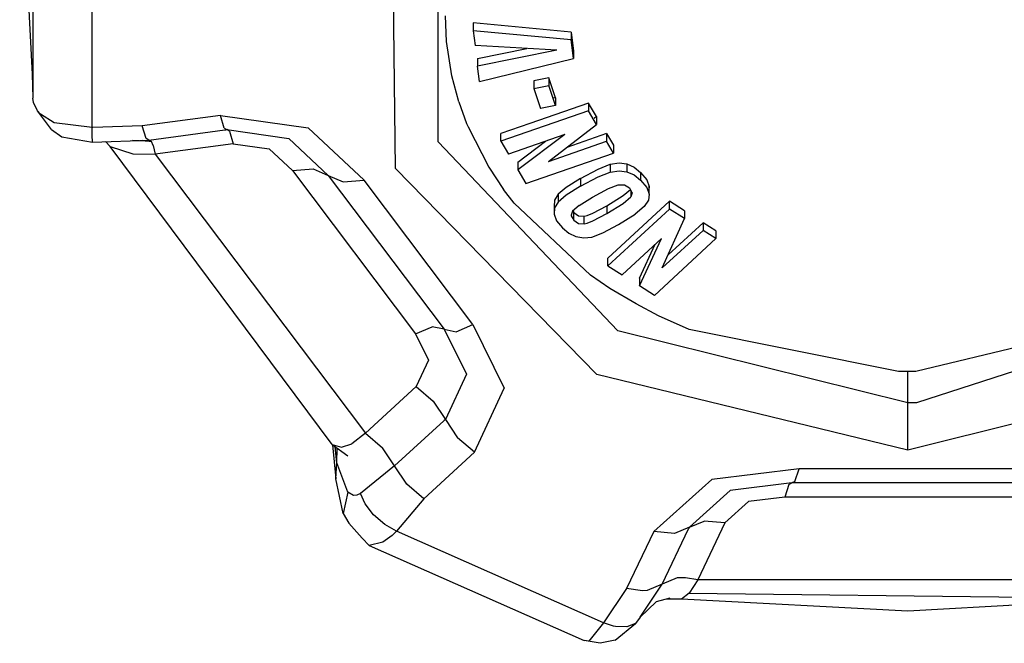
# Model space of a CAD drawing. Units: millimetres. Extents: x 977 to 10232, y -1613 to 1751.
# Drawn here: x 3576 to 3617, y -1103 to -1077 of the extents above; entities that cross this region are included whole.
import ezdxf

# ---------------------------------------------------------------- set-up
doc = ezdxf.new("R2010")
doc.units = ezdxf.units.MM
doc.layers.add('TFR-TRI', color=7, linetype='CONTINUOUS', true_color=0xffffff)

msp = doc.modelspace()

# ---------------------------------------------------------------- linework, layer by layer
at = {"layer": 'TFR-TRI', "color": 18, "linetype": 'CONTINUOUS'}
for p, q in [((3575.836182, -1069.187988), (3576.347412, -1079.430664)), ((3576.375244, -1072.181152), (3576.375244, -1080.417236)), ((3576.375244, -1072.181152), (3576.375244, -1080.417236)), ((3593.220947, -1082.234375), (3593.220947, -1072.525391)), ((3593.220947, -1082.234375), (3593.220947, -1072.525391)), ((3591.446533, -1083.344238), (3591.314697, -1072.650879)), ((3591.446533, -1083.344238), (3591.314697, -1072.650879)), ((3578.8396, -1081.615234), (3578.8396, -1074.039795)), ((3578.8396, -1081.615234), (3578.8396, -1074.039795)), ((3593.562256, -1078.07373), (3593.517334, -1077.001953)), ((3593.562256, -1078.07373), (3593.517334, -1077.001953)), ((3598.738037, -1077.678711), (3594.674561, -1077.298096)), ((3598.738037, -1077.678711), (3594.674561, -1077.298096)), ((3594.674561, -1077.298096), (3594.674561, -1077.619629)), ((3598.738037, -1078), (3594.674561, -1077.619629)), ((3594.674561, -1077.619629), (3594.748779, -1078.232666)), ((3598.738037, -1078), (3594.674561, -1077.619629)), ((3598.738037, -1077.678711), (3598.738037, -1078)), ((3598.738037, -1077.678711), (3598.832764, -1078.455322)), ((3598.738037, -1077.678711), (3598.738037, -1078)), ((3598.738037, -1077.678711), (3598.832764, -1078.455322)), ((3593.778564, -1079.491455), (3593.562256, -1078.07373)), ((3593.778564, -1079.491455), (3593.562256, -1078.07373)), ((3598.143311, -1078.427246), (3594.748779, -1078.232666)), ((3598.832764, -1078.776611), (3598.738037, -1078)), ((3598.832764, -1078.776611), (3598.738037, -1078)), ((3594.853271, -1078.769775), (3596.903564, -1078.355957)), ((3594.853271, -1078.769775), (3596.903564, -1078.355957)), ((3598.143311, -1078.427246), (3594.853271, -1079.091064)), ((3598.143311, -1078.427246), (3594.853271, -1079.091064)), ((3598.832764, -1078.455322), (3598.832764, -1078.776611)), ((3594.853271, -1078.769775), (3594.853271, -1079.091064)), ((3594.93042, -1079.726074), (3594.853271, -1079.091064)), ((3594.93042, -1079.726074), (3598.832764, -1078.776611)), ((3576.347412, -1079.430664), (3576.375244, -1080.417236)), ((3594.070557, -1080.577148), (3593.778564, -1079.491455)), ((3594.070557, -1080.577148), (3593.778564, -1079.491455)), ((3597.809814, -1079.578125), (3597.188232, -1079.698242)), ((3597.809814, -1079.578125), (3597.188232, -1079.698242)), ((3597.188232, -1079.698242), (3597.188232, -1080.019531)), ((3597.188232, -1080.019531), (3597.809814, -1079.899414)), ((3597.188232, -1080.019531), (3597.809814, -1079.899414)), ((3597.809814, -1079.578125), (3597.809814, -1079.899414)), ((3598.083252, -1080.40625), (3597.809814, -1079.578125)), ((3598.083252, -1080.40625), (3597.809814, -1079.578125)), ((3597.809814, -1079.578125), (3597.809814, -1079.899414)), ((3598.083252, -1080.727539), (3597.809814, -1079.899414)), ((3598.083252, -1080.727539), (3597.809814, -1079.899414)), ((3597.188232, -1080.019531), (3597.46167, -1080.847656)), ((3576.406982, -1080.610352), (3576.375244, -1080.417236)), ((3576.580322, -1080.950195), (3576.406982, -1080.610352)), ((3594.070557, -1080.577148), (3594.398193, -1081.476562)), ((3594.070557, -1080.577148), (3594.398193, -1081.476562)), ((3599.457275, -1080.627441), (3597.015869, -1081.476562)), ((3599.457275, -1080.627441), (3597.015869, -1081.476562)), ((3598.083252, -1080.727539), (3597.46167, -1080.847656)), ((3598.083252, -1080.40625), (3597.983643, -1080.425537)), ((3598.083252, -1080.40625), (3598.083252, -1080.727539)), ((3599.791748, -1081.191895), (3599.457275, -1080.627441)), ((3599.791748, -1081.191895), (3599.457275, -1080.627441)), ((3599.457275, -1080.627441), (3599.457275, -1080.948975)), ((3599.457275, -1080.627441), (3599.457275, -1080.948975)), ((3576.698486, -1081.08252), (3576.580322, -1080.950195)), ((3577.157959, -1081.72876), (3576.580322, -1080.950195)), ((3576.698486, -1081.08252), (3576.580322, -1080.950195)), ((3577.268799, -1081.443115), (3576.698486, -1081.08252)), ((3577.268799, -1081.443115), (3576.698486, -1081.08252)), ((3584.169189, -1081.137207), (3580.928955, -1081.569336)), ((3584.169189, -1081.137207), (3580.928955, -1081.569336)), ((3584.323486, -1081.666504), (3584.169189, -1081.137207)), ((3584.169189, -1081.137207), (3587.81958, -1081.654053)), ((3584.323486, -1081.666504), (3584.169189, -1081.137207)), ((3584.169189, -1081.137207), (3587.81958, -1081.654053)), ((3599.457275, -1080.948975), (3595.815186, -1082.215576)), ((3599.457275, -1080.948975), (3595.815186, -1082.215576)), ((3599.791748, -1081.513184), (3599.457275, -1080.948975)), ((3599.791748, -1081.513184), (3599.457275, -1080.948975)), ((3578.8396, -1081.645508), (3577.268799, -1081.443115)), ((3578.8396, -1081.645508), (3577.268799, -1081.443115)), ((3594.398193, -1081.476562), (3594.457275, -1081.618164)), ((3594.398193, -1081.476562), (3594.457275, -1081.618164)), ((3597.015869, -1081.476562), (3595.815186, -1081.894287)), ((3597.015869, -1081.476562), (3595.815186, -1081.894287)), ((3597.798096, -1083.054443), (3599.791748, -1081.513184)), ((3599.791748, -1081.191895), (3599.69751, -1081.264404)), ((3599.791748, -1081.191895), (3599.791748, -1081.513184)), ((3577.157959, -1081.72876), (3577.580322, -1082.028076)), ((3578.8396, -1081.645508), (3578.8396, -1081.615479)), ((3578.8396, -1081.645508), (3578.8396, -1081.615479)), ((3578.877686, -1081.644287), (3578.8396, -1081.645508)), ((3578.877686, -1081.644287), (3578.8396, -1081.645508)), ((3578.849365, -1081.963135), (3578.8396, -1081.645508)), ((3578.849365, -1081.963135), (3578.8396, -1081.645508)), ((3578.862549, -1082.248779), (3578.849365, -1081.963135)), ((3578.862549, -1082.248779), (3578.849365, -1081.963135)), ((3580.928955, -1081.569336), (3578.878662, -1081.644287)), ((3580.928955, -1081.569336), (3578.878662, -1081.644287)), ((3581.084229, -1082.096436), (3580.928955, -1081.569336)), ((3581.084229, -1082.096436), (3580.928955, -1081.569336)), ((3581.197998, -1082.162109), (3584.355225, -1081.741211)), ((3581.197998, -1082.162109), (3584.355225, -1081.741211)), ((3584.323486, -1081.666504), (3584.437256, -1081.730225)), ((3584.323486, -1081.666504), (3584.437256, -1081.730225)), ((3584.355225, -1081.741211), (3584.395264, -1081.73584)), ((3584.355225, -1081.741211), (3584.395264, -1081.73584)), ((3584.395264, -1081.73584), (3584.437256, -1081.730225)), ((3584.395264, -1081.73584), (3584.437256, -1081.730225)), ((3584.437256, -1081.730225), (3587.013916, -1082.094971)), ((3584.437256, -1081.730225), (3587.013916, -1082.094971)), ((3584.550049, -1081.793701), (3584.437256, -1081.730225)), ((3584.550049, -1081.793701), (3584.437256, -1081.730225)), ((3584.550049, -1081.793701), (3584.706787, -1082.322754)), ((3584.550049, -1081.793701), (3584.706787, -1082.322754)), ((3590.136475, -1083.834473), (3587.81958, -1081.654053)), ((3590.136475, -1083.834473), (3587.81958, -1081.654053)), ((3594.457275, -1081.618164), (3595.320068, -1083.29541)), ((3594.457275, -1081.618164), (3595.320068, -1083.29541)), ((3595.815186, -1082.215576), (3595.815186, -1081.894287)), ((3598.468994, -1081.939941), (3596.133057, -1082.752441)), ((3598.468994, -1081.939941), (3596.520264, -1083.40625)), ((3598.468994, -1081.939941), (3596.520264, -1083.40625)), ((3600.208252, -1081.894531), (3598.554443, -1082.469727)), ((3600.208252, -1081.894531), (3598.554443, -1082.469727)), ((3600.208252, -1081.894531), (3600.496826, -1082.38208)), ((3600.208252, -1081.894531), (3600.208252, -1082.216064)), ((3600.208252, -1081.894531), (3600.208252, -1082.216064)), ((3600.208252, -1081.894531), (3600.496826, -1082.38208)), ((3577.580322, -1082.028076), (3578.862549, -1082.248779)), ((3578.862549, -1082.248779), (3581.197998, -1082.162109)), ((3579.393311, -1082.229004), (3579.595459, -1082.433105)), ((3581.311279, -1082.225586), (3580.519287, -1082.187256)), ((3580.934814, -1082.171631), (3581.311279, -1082.225586)), ((3581.197998, -1082.162109), (3581.084229, -1082.096436)), ((3581.197998, -1082.162109), (3581.084229, -1082.096436)), ((3581.311279, -1082.225586), (3581.197998, -1082.162109)), ((3581.311279, -1082.225586), (3581.197998, -1082.162109)), ((3581.374268, -1082.396484), (3581.311279, -1082.225586)), ((3581.374268, -1082.396484), (3581.311279, -1082.225586)), ((3584.706787, -1082.322754), (3581.467529, -1082.754395)), ((3584.706787, -1082.322754), (3581.467529, -1082.754395)), ((3584.706787, -1082.322754), (3586.201416, -1082.532227)), ((3584.706787, -1082.322754), (3586.201416, -1082.532227)), ((3587.013916, -1082.094971), (3588.650146, -1083.634277)), ((3587.013916, -1082.094971), (3588.650146, -1083.634277)), ((3600.671143, -1090.089111), (3593.220947, -1082.234375)), ((3600.671143, -1090.089111), (3593.220947, -1082.234375)), ((3595.815186, -1082.215576), (3596.133057, -1082.752441)), ((3596.520264, -1083.084717), (3597.674561, -1082.216309)), ((3596.520264, -1083.084717), (3597.674561, -1082.216309)), ((3597.798096, -1083.054443), (3600.208252, -1082.216064)), ((3597.798096, -1083.054443), (3600.208252, -1082.216064)), ((3600.496826, -1082.703613), (3600.208252, -1082.216064)), ((3600.496826, -1082.703613), (3600.208252, -1082.216064)), ((3579.595459, -1082.433105), (3580.539307, -1082.736816)), ((3579.595459, -1082.433105), (3580.539307, -1082.736816)), ((3588.806885, -1094.8125), (3579.595459, -1082.433105)), ((3580.539307, -1082.736816), (3581.467529, -1082.754395)), ((3580.539307, -1082.736816), (3581.467529, -1082.754395)), ((3581.374268, -1082.396484), (3581.467529, -1082.754395)), ((3581.374268, -1082.396484), (3581.467529, -1082.754395)), ((3581.467529, -1082.754395), (3590.198975, -1094.339355)), ((3581.467529, -1082.754395), (3590.198975, -1094.339355)), ((3587.163818, -1083.433838), (3586.201416, -1082.532227)), ((3587.163818, -1083.433838), (3586.201416, -1082.532227)), ((3596.854736, -1083.970459), (3600.496826, -1082.703613)), ((3600.496826, -1082.38208), (3600.496826, -1082.703613)), ((3596.520264, -1083.084717), (3596.520264, -1083.40625)), ((3599.856201, -1083.368896), (3600.359131, -1083.169922)), ((3599.856201, -1083.368896), (3600.359131, -1083.169922)), ((3600.359131, -1083.169922), (3600.729736, -1083.115479)), ((3600.359131, -1083.169922), (3600.729736, -1083.115479)), ((3600.359131, -1083.169922), (3600.359131, -1083.491699)), ((3600.359131, -1083.169922), (3600.359131, -1083.491699)), ((3600.729736, -1083.115479), (3601.057373, -1083.157227)), ((3600.729736, -1083.115479), (3601.057373, -1083.157227)), ((3601.057373, -1083.157227), (3601.35376, -1083.290527)), ((3601.057373, -1083.157227), (3601.057373, -1083.47876)), ((3601.057373, -1083.157227), (3601.35376, -1083.290527)), ((3601.057373, -1083.157227), (3601.057373, -1083.47876)), ((3587.163818, -1083.433838), (3588.02124, -1083.364258)), ((3587.163818, -1083.433838), (3588.02124, -1083.364258)), ((3587.163818, -1083.433838), (3592.279053, -1090.220703)), ((3587.163818, -1083.433838), (3592.279053, -1090.220703)), ((3588.02124, -1083.364258), (3588.650146, -1083.634277)), ((3588.02124, -1083.364258), (3588.650146, -1083.634277)), ((3591.446533, -1083.344238), (3599.801514, -1091.911865)), ((3591.446533, -1083.344238), (3599.801514, -1091.911865)), ((3595.320068, -1083.29541), (3595.933838, -1084.216064)), ((3595.320068, -1083.29541), (3595.933838, -1084.216064)), ((3596.520264, -1083.40625), (3596.854736, -1083.970459)), ((3599.130615, -1083.760986), (3599.856201, -1083.368896)), ((3599.130615, -1083.760986), (3599.856201, -1083.368896)), ((3599.856201, -1083.690186), (3600.359131, -1083.491699)), ((3599.856201, -1083.690186), (3600.359131, -1083.491699)), ((3600.359131, -1083.491699), (3600.729736, -1083.436768)), ((3600.359131, -1083.491699), (3600.729736, -1083.436768)), ((3600.729736, -1083.436768), (3601.057373, -1083.47876)), ((3600.729736, -1083.436768), (3601.057373, -1083.47876)), ((3601.057373, -1083.47876), (3601.35376, -1083.611816)), ((3601.057373, -1083.47876), (3601.35376, -1083.611816)), ((3601.35376, -1083.290527), (3601.623779, -1083.506836)), ((3601.35376, -1083.290527), (3601.623779, -1083.506836)), ((3601.623779, -1083.506836), (3601.876709, -1083.817383)), ((3601.623779, -1083.506836), (3601.876709, -1083.817383)), ((3601.623779, -1083.506836), (3601.623779, -1083.828125)), ((3601.623779, -1083.506836), (3601.623779, -1083.828125)), ((3588.650146, -1083.634277), (3593.468018, -1090.026367)), ((3588.650146, -1083.634277), (3589.269775, -1083.902832)), ((3588.650146, -1083.634277), (3593.468018, -1090.026367)), ((3588.650146, -1083.634277), (3589.269775, -1083.902832)), ((3589.269775, -1083.902832), (3590.136475, -1083.834473)), ((3589.269775, -1083.902832), (3590.136475, -1083.834473)), ((3594.656982, -1089.832031), (3590.136475, -1083.834473)), ((3594.656982, -1089.832031), (3590.136475, -1083.834473)), ((3599.130615, -1083.760986), (3598.534912, -1084.137207)), ((3599.130615, -1083.760986), (3598.534912, -1084.137207)), ((3599.130615, -1084.08252), (3599.856201, -1083.690186)), ((3599.130615, -1084.08252), (3599.856201, -1083.690186)), ((3599.130615, -1083.760986), (3599.130615, -1084.08252)), ((3599.130615, -1083.760986), (3599.130615, -1084.08252)), ((3601.35376, -1083.611816), (3601.623779, -1083.828125)), ((3601.35376, -1083.611816), (3601.623779, -1083.828125)), ((3601.623779, -1083.828125), (3601.876709, -1084.138672)), ((3601.623779, -1083.828125), (3601.876709, -1084.138672)), ((3601.876709, -1083.817383), (3601.980713, -1084.087402)), ((3601.876709, -1083.817383), (3601.980713, -1084.087402)), ((3596.36792, -1084.784424), (3595.933838, -1084.216064)), ((3596.36792, -1084.784424), (3595.933838, -1084.216064)), ((3598.196045, -1084.418945), (3598.049072, -1084.661377)), ((3598.196045, -1084.418945), (3598.049072, -1084.661377)), ((3598.534912, -1084.137207), (3598.196045, -1084.418945)), ((3598.534912, -1084.137207), (3598.196045, -1084.418945)), ((3598.196045, -1084.418945), (3598.196045, -1084.740479)), ((3598.196045, -1084.418945), (3598.196045, -1084.740479)), ((3599.130615, -1084.08252), (3598.534912, -1084.458496)), ((3599.130615, -1084.08252), (3598.534912, -1084.458496)), ((3599.618408, -1084.539062), (3600.289795, -1084.174561)), ((3600.289795, -1084.174561), (3600.69751, -1084.019043)), ((3600.69751, -1084.019043), (3600.950439, -1084.027832)), ((3600.897705, -1084.472168), (3601.196045, -1084.219971)), ((3600.897705, -1084.472168), (3601.196045, -1084.219971)), ((3600.950439, -1084.027832), (3601.158936, -1084.155029)), ((3601.158936, -1084.155029), (3601.159424, -1084.155273)), ((3601.159424, -1084.155273), (3601.264893, -1084.341553)), ((3601.211182, -1084.246826), (3601.211182, -1084.528564)), ((3601.211182, -1084.246826), (3601.211182, -1084.528564)), ((3601.266846, -1084.354248), (3601.211182, -1084.528564)), ((3601.266846, -1084.354248), (3601.211182, -1084.528564)), ((3601.264893, -1084.341553), (3601.266846, -1084.354248)), ((3601.266846, -1084.341064), (3601.266846, -1084.354248)), ((3601.876709, -1084.138672), (3601.980713, -1084.408691)), ((3601.876709, -1084.138672), (3601.980713, -1084.408691)), ((3601.980713, -1084.408691), (3601.945068, -1084.665039)), ((3601.980713, -1084.087402), (3601.947998, -1084.322998)), ((3601.980713, -1084.408691), (3601.980713, -1084.087402)), ((3599.540771, -1087.771729), (3596.36792, -1084.784424)), ((3599.540771, -1087.771729), (3596.36792, -1084.784424)), ((3598.049072, -1084.661377), (3598.0271, -1084.918701)), ((3598.049072, -1084.661377), (3598.0271, -1084.918701)), ((3598.196045, -1084.740479), (3598.049072, -1084.98291)), ((3598.196045, -1084.740479), (3598.049072, -1084.98291)), ((3598.534912, -1084.458496), (3598.196045, -1084.740479)), ((3598.534912, -1084.458496), (3598.196045, -1084.740479)), ((3599.066162, -1084.887695), (3599.618408, -1084.539062)), ((3600.224365, -1084.892334), (3600.897705, -1084.472168)), ((3600.224365, -1084.892334), (3600.897705, -1084.472168)), ((3600.224365, -1085.213867), (3600.897705, -1084.793701)), ((3600.224365, -1085.213867), (3600.897705, -1084.793701)), ((3602.81665, -1084.708984), (3600.261963, -1087.067139)), ((3602.81665, -1084.708984), (3600.261963, -1087.067139)), ((3600.897705, -1084.793701), (3601.211182, -1084.528564)), ((3600.897705, -1084.793701), (3601.211182, -1084.528564)), ((3601.945068, -1084.665039), (3601.775146, -1084.925537)), ((3602.81665, -1085.030518), (3602.81665, -1084.708984)), ((3603.439209, -1085.104736), (3602.81665, -1084.708984)), ((3602.81665, -1085.030518), (3602.81665, -1084.708984)), ((3603.439209, -1085.104736), (3602.81665, -1084.708984)), ((3598.0271, -1084.918701), (3598.0271, -1085.240234)), ((3598.0271, -1084.918701), (3598.049072, -1084.975586)), ((3598.049072, -1084.98291), (3598.0271, -1085.240234)), ((3598.049072, -1084.98291), (3598.0271, -1085.240234)), ((3598.0271, -1085.240234), (3598.134033, -1085.517334)), ((3598.791748, -1085.123779), (3598.735596, -1085.290771)), ((3599.066162, -1084.887695), (3598.791748, -1085.123779)), ((3598.808838, -1085.109619), (3598.846924, -1085.175293)), ((3598.808838, -1085.109619), (3598.846924, -1085.175293)), ((3598.846924, -1085.175293), (3599.049072, -1085.306885)), ((3598.846924, -1085.496582), (3598.846924, -1085.175293)), ((3598.846924, -1085.175293), (3599.049072, -1085.306885)), ((3598.846924, -1085.496582), (3598.846924, -1085.175293)), ((3599.406006, -1085.299561), (3599.643311, -1085.203857)), ((3599.406006, -1085.299561), (3599.643311, -1085.203857)), ((3599.643311, -1085.203857), (3600.224365, -1084.892334)), ((3599.643311, -1085.203857), (3600.224365, -1084.892334)), ((3599.643311, -1085.525391), (3600.224365, -1085.213867)), ((3599.643311, -1085.525391), (3600.224365, -1085.213867)), ((3600.224365, -1084.892334), (3600.224365, -1085.213867)), ((3600.224365, -1084.892334), (3600.224365, -1085.213867)), ((3602.81665, -1085.030518), (3600.261963, -1087.388672)), ((3602.81665, -1085.030518), (3600.261963, -1087.388672)), ((3600.705811, -1085.673828), (3601.390381, -1085.243164)), ((3601.775146, -1084.925537), (3601.390381, -1085.243164)), ((3603.439209, -1085.42627), (3602.81665, -1085.030518)), ((3603.439209, -1085.42627), (3602.81665, -1085.030518)), ((3603.439209, -1085.104736), (3603.439209, -1085.42627)), ((3598.134033, -1085.517334), (3598.372803, -1085.814209)), ((3598.735596, -1085.290771), (3598.737549, -1085.307617)), ((3598.735596, -1085.290771), (3598.737549, -1085.307617)), ((3598.737549, -1085.307617), (3598.846924, -1085.496582)), ((3598.737549, -1085.307617), (3598.846924, -1085.496582)), ((3598.846924, -1085.496582), (3599.049072, -1085.628174)), ((3598.846924, -1085.496582), (3599.049072, -1085.628174)), ((3599.049072, -1085.306885), (3599.282959, -1085.329102)), ((3599.049072, -1085.306885), (3599.282959, -1085.329102)), ((3599.049072, -1085.628174), (3599.282959, -1085.650635)), ((3599.049072, -1085.628174), (3599.282959, -1085.650635)), ((3599.282959, -1085.329102), (3599.406006, -1085.299561)), ((3599.282959, -1085.329102), (3599.406006, -1085.299561)), ((3599.282959, -1085.650635), (3599.282959, -1085.329102)), ((3599.282959, -1085.650635), (3599.282959, -1085.329102)), ((3599.282959, -1085.650635), (3599.406006, -1085.62085)), ((3599.282959, -1085.650635), (3599.406006, -1085.62085)), ((3599.406006, -1085.62085), (3599.643311, -1085.525391)), ((3599.406006, -1085.62085), (3599.643311, -1085.525391)), ((3602.524658, -1087.479248), (3603.439209, -1085.42627)), ((3604.2146, -1085.5979), (3602.767822, -1086.933594)), ((3604.2146, -1085.5979), (3602.767822, -1086.933594)), ((3604.2146, -1085.5979), (3604.2146, -1085.919189)), ((3604.752686, -1085.939697), (3604.2146, -1085.5979)), ((3604.2146, -1085.5979), (3604.2146, -1085.919189)), ((3604.752686, -1085.939697), (3604.2146, -1085.5979)), ((3598.372803, -1085.814209), (3598.639893, -1086.030518)), ((3598.639893, -1086.030518), (3598.937744, -1086.172852)), ((3599.599854, -1086.196533), (3600.052979, -1086.024658)), ((3600.052979, -1086.024658), (3600.705811, -1085.673828)), ((3602.524658, -1087.479248), (3604.2146, -1085.919189)), ((3602.524658, -1087.479248), (3604.2146, -1085.919189)), ((3604.752686, -1086.260986), (3604.2146, -1085.919189)), ((3604.752686, -1086.260986), (3604.2146, -1085.919189)), ((3604.752686, -1085.939697), (3604.752686, -1086.260986)), ((3598.937744, -1086.172852), (3599.258545, -1086.231445)), ((3599.258545, -1086.231445), (3599.599854, -1086.196533)), ((3602.492432, -1086.252686), (3600.854248, -1087.764893)), ((3601.575439, -1088.223389), (3602.492432, -1086.252686)), ((3601.575439, -1088.223389), (3602.492432, -1086.252686)), ((3604.752686, -1086.260986), (3602.197998, -1088.619385)), ((3601.575439, -1087.9021), (3602.230713, -1086.494629)), ((3601.575439, -1087.9021), (3602.230713, -1086.494629)), ((3600.261963, -1087.388672), (3600.261963, -1087.067139)), ((3600.261963, -1087.388672), (3600.854248, -1087.764893)), ((3600.351318, -1088.325684), (3599.540771, -1087.771729)), ((3600.351318, -1088.325684), (3599.540771, -1087.771729)), ((3601.575439, -1087.9021), (3601.575439, -1088.223389)), ((3601.434814, -1088.975098), (3600.351318, -1088.325684)), ((3601.434814, -1088.975098), (3600.351318, -1088.325684)), ((3602.197998, -1088.619385), (3601.575439, -1088.223389)), ((3627.225342, -1088.488281), (3613.076904, -1093.087402)), ((3627.225342, -1088.488281), (3613.076904, -1093.087402)), ((3602.367432, -1089.462646), (3601.434814, -1088.975098)), ((3602.367432, -1089.462646), (3601.434814, -1088.975098)), ((3623.401611, -1089.302734), (3613.054443, -1091.783203)), ((3623.401611, -1089.302734), (3613.054443, -1091.783203)), ((3603.643799, -1090.036865), (3602.367432, -1089.462646)), ((3603.643799, -1090.036865), (3602.367432, -1089.462646)), ((3592.279053, -1090.220703), (3592.9646, -1089.92334)), ((3592.279053, -1090.220703), (3592.9646, -1089.92334)), ((3593.468018, -1090.026367), (3592.9646, -1089.92334)), ((3593.468018, -1090.026367), (3592.9646, -1089.92334)), ((3593.468018, -1090.026367), (3594.390381, -1091.894043)), ((3593.468018, -1090.026367), (3593.963623, -1090.130615)), ((3593.468018, -1090.026367), (3594.390381, -1091.894043)), ((3593.468018, -1090.026367), (3593.963623, -1090.130615)), ((3593.963623, -1090.130615), (3594.656982, -1089.832031)), ((3593.963623, -1090.130615), (3594.656982, -1089.832031)), ((3594.656982, -1089.832031), (3595.963135, -1092.477051)), ((3594.656982, -1089.832031), (3595.963135, -1092.477051)), ((3612.724854, -1093.089355), (3600.671143, -1090.089111)), ((3612.724854, -1093.089355), (3600.671143, -1090.089111)), ((3612.334717, -1091.782227), (3603.643799, -1090.036865)), ((3612.334717, -1091.782227), (3603.643799, -1090.036865)), ((3592.279053, -1090.220703), (3592.817139, -1091.310059)), ((3592.279053, -1090.220703), (3592.817139, -1091.310059)), ((3592.817139, -1091.310059), (3592.306885, -1092.40625)), ((3592.817139, -1091.310059), (3592.306885, -1092.40625)), ((3612.724854, -1091.785156), (3612.334717, -1091.782227)), ((3612.724854, -1091.785156), (3612.334717, -1091.782227)), ((3613.054443, -1091.783203), (3612.724854, -1091.785156)), ((3613.054443, -1091.783203), (3612.724854, -1091.785156)), ((3612.724854, -1093.089355), (3612.724854, -1091.785156)), ((3612.724854, -1093.089355), (3612.724854, -1091.785156)), ((3625.993408, -1091.722168), (3612.726807, -1095.045898)), ((3625.993408, -1091.722168), (3612.726807, -1095.045898)), ((3594.390381, -1091.894043), (3593.513428, -1093.773682)), ((3594.390381, -1091.894043), (3593.513428, -1093.773682)), ((3612.726807, -1095.045898), (3599.801514, -1091.911865)), ((3612.726807, -1095.045898), (3599.801514, -1091.911865)), ((3590.198975, -1094.339355), (3592.306885, -1092.40625)), ((3590.198975, -1094.339355), (3592.306885, -1092.40625)), ((3592.306885, -1092.40625), (3593.006592, -1093.01416)), ((3592.306885, -1092.40625), (3593.006592, -1093.01416)), ((3594.721436, -1095.140137), (3595.963135, -1092.477051)), ((3594.721436, -1095.140137), (3595.963135, -1092.477051)), ((3593.006592, -1093.01416), (3593.513428, -1093.773682)), ((3593.006592, -1093.01416), (3593.513428, -1093.773682)), ((3613.076904, -1093.087402), (3612.724854, -1093.089355)), ((3613.076904, -1093.087402), (3612.724854, -1093.089355)), ((3612.726807, -1095.045898), (3612.724854, -1093.089355)), ((3612.726807, -1095.045898), (3612.724854, -1093.089355)), ((3593.445557, -1093.835938), (3593.467041, -1093.816406)), ((3593.445557, -1093.835938), (3593.467041, -1093.816406)), ((3593.513428, -1093.773682), (3593.467041, -1093.816406)), ((3593.513428, -1093.773682), (3593.467041, -1093.816406)), ((3593.513428, -1093.773682), (3594.020752, -1094.532959)), ((3593.513428, -1093.773682), (3594.020752, -1094.532959)), ((3593.445557, -1093.835938), (3591.406494, -1095.706543)), ((3593.445557, -1093.835938), (3591.406494, -1095.706543)), ((3590.198975, -1094.339355), (3589.631592, -1094.786621)), ((3590.198975, -1094.339355), (3589.631592, -1094.786621)), ((3590.198975, -1094.339355), (3590.899658, -1094.947021)), ((3590.198975, -1094.339355), (3590.899658, -1094.947021)), ((3594.721436, -1095.140137), (3594.020752, -1094.532959)), ((3594.721436, -1095.140137), (3594.020752, -1094.532959)), ((3588.806885, -1094.8125), (3589.4646, -1095.290771)), ((3588.806885, -1094.8125), (3589.201904, -1094.927002)), ((3588.806885, -1094.8125), (3589.201904, -1094.927002)), ((3588.82251, -1094.82373), (3588.967041, -1096.234619)), ((3589.006104, -1095.583008), (3588.937744, -1094.907471)), ((3589.006104, -1095.583008), (3588.937744, -1094.907471)), ((3589.006104, -1095.583008), (3589.014404, -1094.962891)), ((3589.006104, -1095.583008), (3589.014404, -1094.962891)), ((3589.201904, -1094.927002), (3589.631592, -1094.786621)), ((3589.201904, -1094.927002), (3589.631592, -1094.786621)), ((3591.406494, -1095.706543), (3590.899658, -1094.947021)), ((3591.406494, -1095.706543), (3590.899658, -1094.947021)), ((3594.721436, -1095.140137), (3592.613525, -1097.073486)), ((3594.721436, -1095.140137), (3592.613525, -1097.073486)), ((3588.967041, -1096.234619), (3589.006104, -1095.583008)), ((3588.967041, -1096.234619), (3589.006104, -1095.583008)), ((3589.463135, -1096.798096), (3589.006104, -1095.583008)), ((3589.463135, -1096.798096), (3589.006104, -1095.583008)), ((3591.406494, -1095.706543), (3589.989502, -1096.853271)), ((3591.406494, -1095.706543), (3589.989502, -1096.853271)), ((3591.91333, -1096.46582), (3591.406494, -1095.706543)), ((3591.91333, -1096.46582), (3591.406494, -1095.706543)), ((3608.204346, -1095.82373), (3604.580811, -1096.270996)), ((3608.204346, -1095.82373), (3604.580811, -1096.270996)), ((3608.031006, -1096.352539), (3608.204346, -1095.82373)), ((3608.031006, -1096.352539), (3608.204346, -1095.82373)), ((3617.244873, -1095.82373), (3608.204346, -1095.82373)), ((3617.244873, -1095.82373), (3608.204346, -1095.82373)), ((3589.270264, -1097.682861), (3588.967041, -1096.234619)), ((3602.171631, -1098.434082), (3604.580811, -1096.270996)), ((3602.171631, -1098.434082), (3604.580811, -1096.270996)), ((3592.613525, -1097.073486), (3591.91333, -1096.46582)), ((3592.613525, -1097.073486), (3591.91333, -1096.46582)), ((3607.906982, -1096.412598), (3605.348877, -1096.728271)), ((3607.906982, -1096.412598), (3605.348877, -1096.728271)), ((3607.781494, -1096.476562), (3607.609619, -1097.001465)), ((3607.781494, -1096.476562), (3607.609619, -1097.001465)), ((3607.781494, -1096.476562), (3607.906982, -1096.412598)), ((3607.781494, -1096.476562), (3607.906982, -1096.412598)), ((3608.031006, -1096.352539), (3607.906982, -1096.412598)), ((3608.031006, -1096.352539), (3607.906982, -1096.412598)), ((3617.542236, -1096.412598), (3607.906982, -1096.412598)), ((3617.542236, -1096.412598), (3607.906982, -1096.412598)), ((3589.463135, -1096.798096), (3589.270264, -1097.682861)), ((3589.463135, -1096.798096), (3589.270264, -1097.682861)), ((3589.693115, -1096.935059), (3589.463135, -1096.798096)), ((3589.693115, -1096.935059), (3589.463135, -1096.798096)), ((3589.843506, -1096.920898), (3589.693115, -1096.935059)), ((3589.843506, -1096.920898), (3589.693115, -1096.935059)), ((3589.989502, -1096.853271), (3589.843506, -1096.920898)), ((3589.989502, -1096.853271), (3589.843506, -1096.920898)), ((3590.18042, -1097.277344), (3589.989502, -1096.853271)), ((3590.18042, -1097.277344), (3589.989502, -1096.853271)), ((3592.613525, -1097.073486), (3591.483154, -1098.421143)), ((3592.613525, -1097.073486), (3591.483154, -1098.421143)), ((3605.348877, -1096.728271), (3603.647705, -1098.255615)), ((3605.348877, -1096.728271), (3603.647705, -1098.255615)), ((3607.609619, -1097.001465), (3606.109131, -1097.188721)), ((3607.609619, -1097.001465), (3606.109131, -1097.188721)), ((3617.840088, -1097.000977), (3607.609619, -1097.001465)), ((3617.840088, -1097.000977), (3607.609619, -1097.001465)), ((3590.535889, -1097.737305), (3590.18042, -1097.277344)), ((3590.535889, -1097.737305), (3590.18042, -1097.277344)), ((3606.109131, -1097.188721), (3605.124756, -1098.075684)), ((3606.109131, -1097.188721), (3605.124756, -1098.075684)), ((3589.270264, -1097.682861), (3589.503174, -1098.08374)), ((3591.001221, -1098.139648), (3590.535889, -1097.737305)), ((3591.001221, -1098.139648), (3590.535889, -1097.737305)), ((3590.056885, -1098.706543), (3589.503174, -1098.08374)), ((3591.483154, -1098.421143), (3591.001221, -1098.139648)), ((3591.483154, -1098.421143), (3591.001221, -1098.139648)), ((3602.516357, -1100.620361), (3603.617432, -1098.319824)), ((3602.516357, -1100.620361), (3603.617432, -1098.319824)), ((3603.647705, -1098.255615), (3603.027588, -1098.516357)), ((3603.647705, -1098.255615), (3603.027588, -1098.516357)), ((3603.617432, -1098.319824), (3603.632568, -1098.28833)), ((3603.617432, -1098.319824), (3603.632568, -1098.28833)), ((3603.647705, -1098.255615), (3603.632568, -1098.28833)), ((3603.647705, -1098.255615), (3603.632568, -1098.28833)), ((3603.647705, -1098.255615), (3604.268311, -1097.995117)), ((3603.647705, -1098.255615), (3604.268311, -1097.995117)), ((3605.124756, -1098.075684), (3603.993408, -1100.44043)), ((3605.124756, -1098.075684), (3603.993408, -1100.44043)), ((3605.124756, -1098.075684), (3604.268311, -1097.995117)), ((3605.124756, -1098.075684), (3604.268311, -1097.995117)), ((3590.056885, -1098.706543), (3590.346924, -1099.013184)), ((3591.299072, -1098.598877), (3590.924072, -1098.873047)), ((3591.299072, -1098.598877), (3590.924072, -1098.873047)), ((3591.483154, -1098.421143), (3591.299072, -1098.598877)), ((3591.483154, -1098.421143), (3591.299072, -1098.598877)), ((3600.081299, -1102.223877), (3591.483154, -1098.421143)), ((3600.081299, -1102.223877), (3591.483154, -1098.421143)), ((3602.171631, -1098.434082), (3601.039307, -1100.800049)), ((3602.171631, -1098.434082), (3601.039307, -1100.800049)), ((3603.027588, -1098.516357), (3602.171631, -1098.434082)), ((3603.027588, -1098.516357), (3602.171631, -1098.434082)), ((3590.924072, -1098.873047), (3590.346924, -1099.013184)), ((3590.924072, -1098.873047), (3590.346924, -1099.013184)), ((3590.346924, -1099.013184), (3599.282471, -1102.963379)), ((3603.136475, -1100.359619), (3602.516357, -1100.620361)), ((3603.136475, -1100.359619), (3602.516357, -1100.620361)), ((3603.480225, -1100.35083), (3603.136475, -1100.359619)), ((3603.480225, -1100.35083), (3603.136475, -1100.359619)), ((3603.993408, -1100.44043), (3603.480225, -1100.35083)), ((3603.993408, -1100.44043), (3603.480225, -1100.35083)), ((3601.611084, -1101.993408), (3602.516357, -1100.620361)), ((3601.611084, -1101.993408), (3602.516357, -1100.620361)), ((3602.516357, -1100.620361), (3601.89624, -1100.880859)), ((3602.516357, -1100.620361), (3601.89624, -1100.880859)), ((3603.993408, -1100.44043), (3603.639893, -1100.989502)), ((3603.993408, -1100.44043), (3603.639893, -1100.989502)), ((3621.456299, -1100.44043), (3603.993408, -1100.44043)), ((3621.456299, -1100.44043), (3603.993408, -1100.44043)), ((3601.039307, -1100.800049), (3600.081299, -1102.223877)), ((3601.039307, -1100.800049), (3600.081299, -1102.223877)), ((3601.699951, -1100.893555), (3601.039307, -1100.800049)), ((3601.699951, -1100.893555), (3601.039307, -1100.800049)), ((3601.89624, -1100.880859), (3601.699951, -1100.893555)), ((3601.89624, -1100.880859), (3601.699951, -1100.893555)), ((3603.639893, -1100.989502), (3603.321045, -1101.244141)), ((3603.639893, -1100.989502), (3603.321045, -1101.244141)), ((3603.639893, -1100.989502), (3622.034912, -1101.213135)), ((3602.269287, -1101.355713), (3601.611084, -1101.993408)), ((3602.107178, -1101.240967), (3602.095947, -1101.240967)), ((3602.107666, -1101.23999), (3602.096436, -1101.240723)), ((3602.830322, -1101.202148), (3602.269287, -1101.355713)), ((3603.321045, -1101.244141), (3602.682373, -1101.242432)), ((3612.724854, -1101.73877), (3603.321045, -1101.244141)), ((3621.959717, -1101.212402), (3612.724854, -1101.73877)), ((3601.611084, -1101.993408), (3601.415283, -1102.246338)), ((3600.081299, -1102.223877), (3599.479248, -1102.98291)), ((3600.081299, -1102.223877), (3599.479248, -1102.98291)), ((3600.48999, -1102.356689), (3600.081299, -1102.223877)), ((3600.48999, -1102.356689), (3600.081299, -1102.223877)), ((3600.574951, -1102.374023), (3600.48999, -1102.356689)), ((3600.574951, -1102.374023), (3600.48999, -1102.356689)), ((3600.561768, -1102.951172), (3601.415283, -1102.246338)), ((3601.056885, -1102.387207), (3600.574951, -1102.374023)), ((3601.056885, -1102.387207), (3600.574951, -1102.374023)), ((3601.415283, -1102.246338), (3601.056885, -1102.387207)), ((3601.415283, -1102.246338), (3601.056885, -1102.387207)), ((3599.479248, -1102.98291), (3599.282471, -1102.963379)), ((3599.936768, -1103.076172), (3599.282471, -1102.963379)), ((3599.479248, -1102.98291), (3599.282471, -1102.963379)), ((3600.561768, -1102.951172), (3599.936768, -1103.076172))]:
    msp.add_line(p, q, dxfattribs=at)

doc.saveas('drawing.dxf')
